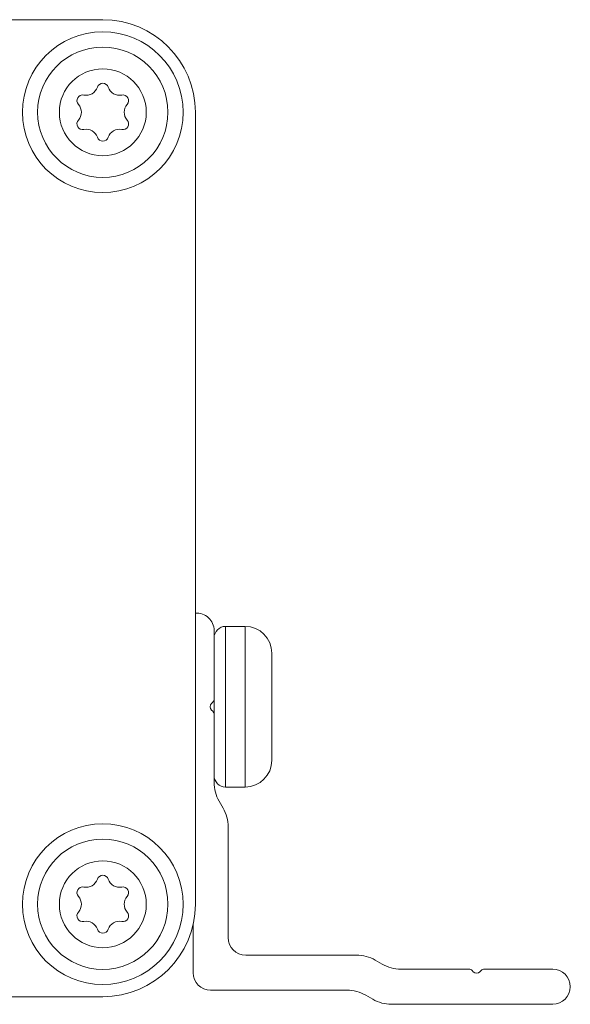
# Model space of a CAD drawing. Units: inches. Extents: x 80 to 478, y 34 to 371.
# Drawn here: x 342 to 366, y 78 to 120 of the extents above; entities that cross this region are included whole.
import ezdxf

# ---------------------------------------------------------------- set-up
doc = ezdxf.new("R2010")
doc.units = ezdxf.units.IN
doc.header["$MEASUREMENT"] = 0
doc.layers.add('Layer 1', color=7, linetype='Continuous')

msp = doc.modelspace()

# ---------------------------------------------------------------- linework, layer by layer
at = {"layer": 'Layer 1', "color": 7, "lineweight": 18}
for points in [[(345.65, 120.194), (213.15, 120.194)], [(349.6, 82.444), (349.6, 116.244)], [(350.893, 94.303), (351.721, 94.303)], [(350.893, 87.445), (350.893, 94.303)], [(351.721, 94.303), (351.721, 87.445)], [(350.4, 87.644), (350.4, 94.124)], [(352.864, 93.16), (352.864, 88.588)], [(350.342, 91.065), (350.292, 91.015)], [(350.292, 90.733), (350.342, 90.683)], [(350.893, 87.445), (351.721, 87.445)], [(350.786, 86.547), (350.614, 86.844)], [(351, 81.024), (351, 85.747)], [(349.5, 81.562), (349.5, 79.524)], [(356.474, 80.274), (351.75, 80.274)], [(357.57, 79.888), (357.274, 80.06)], [(361.267, 79.674), (358.37, 79.674)], [(361.409, 79.615), (361.459, 79.565)], [(361.742, 79.565), (361.792, 79.615)], [(364.85, 79.674), (361.933, 79.674)], [(350.25, 78.774), (356.072, 78.774)], [(213.15, 78.494), (345.65, 78.494)], [(356.871, 78.56), (357.168, 78.388)], [(357.968, 78.174), (364.85, 78.174)]]:
    msp.add_lwpolyline(points, dxfattribs=at)
for points in [[(349.6, 116.244), (349.6, 118.426), (347.832, 120.194), (345.65, 120.194)], [(344.841, 116.979), (345.09, 116.928), (345.338, 117.071), (345.418, 117.312)], [(345.65, 117.48), (345.545, 117.48), (345.451, 117.412), (345.418, 117.312)], [(345.883, 117.312), (345.85, 117.412), (345.756, 117.48), (345.65, 117.48)], [(345.883, 117.312), (345.963, 117.071), (346.21, 116.928), (346.459, 116.979)], [(344.58, 116.862), (344.527, 116.771), (344.539, 116.655), (344.609, 116.577)], [(344.841, 116.979), (344.738, 117.001), (344.632, 116.953), (344.58, 116.862)], [(346.459, 116.979), (346.563, 117.001), (346.668, 116.953), (346.721, 116.862)], [(346.721, 116.862), (346.774, 116.771), (346.762, 116.655), (346.692, 116.577)], [(344.609, 116.577), (344.778, 116.387), (344.778, 116.101), (344.609, 115.911)], [(346.692, 116.577), (346.523, 116.387), (346.523, 116.101), (346.692, 115.911)], [(344.609, 115.911), (344.539, 115.832), (344.527, 115.717), (344.58, 115.626)], [(344.58, 115.626), (344.632, 115.534), (344.738, 115.487), (344.841, 115.509)], [(345.418, 115.175), (345.338, 115.417), (345.09, 115.56), (344.841, 115.509)], [(346.459, 115.509), (346.21, 115.56), (345.963, 115.417), (345.883, 115.175)], [(346.721, 115.626), (346.668, 115.534), (346.563, 115.487), (346.459, 115.509)], [(346.692, 115.911), (346.762, 115.832), (346.774, 115.717), (346.721, 115.626)], [(345.418, 115.175), (345.451, 115.076), (345.545, 115.008), (345.65, 115.008)], [(345.65, 115.008), (345.756, 115.008), (345.85, 115.076), (345.883, 115.175)], [(350.162, 94.672), (350.011, 94.814), (349.807, 94.886), (349.6, 94.872)], [(350.4, 94.124), (350.4, 94.332), (350.314, 94.53), (350.162, 94.672)], [(350.893, 94.303), (350.621, 94.303), (350.4, 94.082), (350.4, 93.81)], [(352.864, 93.16), (352.864, 93.791), (352.352, 94.303), (351.721, 94.303)], [(350.342, 91.065), (350.379, 91.103), (350.4, 91.154), (350.4, 91.207)], [(350.292, 91.015), (350.213, 90.937), (350.213, 90.811), (350.292, 90.733)], [(350.4, 90.541), (350.4, 90.594), (350.379, 90.645), (350.342, 90.683)], [(351.721, 87.445), (352.352, 87.445), (352.864, 87.957), (352.864, 88.588)], [(350.4, 87.937), (350.4, 87.666), (350.621, 87.445), (350.893, 87.445)], [(350.4, 87.644), (350.4, 87.363), (350.474, 87.087), (350.614, 86.844)], [(351, 85.747), (351, 86.028), (350.926, 86.304), (350.786, 86.547)], [(345.65, 83.68), (345.545, 83.68), (345.451, 83.613), (345.418, 83.512)], [(345.883, 83.512), (345.85, 83.613), (345.756, 83.68), (345.65, 83.68)], [(344.841, 83.179), (344.738, 83.2), (344.632, 83.153), (344.58, 83.062)], [(344.841, 83.179), (345.09, 83.128), (345.338, 83.271), (345.418, 83.512)], [(345.883, 83.512), (345.963, 83.271), (346.21, 83.128), (346.459, 83.179)], [(346.459, 83.179), (346.563, 83.2), (346.668, 83.153), (346.721, 83.062)], [(344.58, 83.062), (344.527, 82.971), (344.539, 82.856), (344.609, 82.777)], [(346.721, 83.062), (346.774, 82.971), (346.762, 82.856), (346.692, 82.777)], [(344.609, 82.777), (344.778, 82.587), (344.778, 82.301), (344.609, 82.111)], [(345.65, 78.494), (347.832, 78.494), (349.6, 80.263), (349.6, 82.444)], [(346.692, 82.777), (346.523, 82.587), (346.523, 82.301), (346.692, 82.111)], [(344.609, 82.111), (344.539, 82.032), (344.527, 81.917), (344.58, 81.826)], [(346.692, 82.111), (346.762, 82.032), (346.774, 81.917), (346.721, 81.826)], [(344.58, 81.826), (344.632, 81.735), (344.738, 81.687), (344.841, 81.708)], [(345.418, 81.376), (345.338, 81.617), (345.09, 81.76), (344.841, 81.708)], [(346.459, 81.708), (346.21, 81.76), (345.963, 81.617), (345.883, 81.376)], [(346.721, 81.826), (346.668, 81.735), (346.563, 81.687), (346.459, 81.708)], [(345.418, 81.376), (345.451, 81.275), (345.545, 81.208), (345.65, 81.208)], [(345.65, 81.208), (345.756, 81.208), (345.85, 81.275), (345.883, 81.376)], [(351, 81.024), (351, 80.61), (351.336, 80.274), (351.75, 80.274)], [(357.274, 80.06), (357.03, 80.2), (356.754, 80.274), (356.474, 80.274)], [(357.57, 79.888), (357.813, 79.748), (358.089, 79.674), (358.37, 79.674)], [(349.5, 79.524), (349.5, 79.11), (349.836, 78.774), (350.25, 78.774)], [(361.409, 79.615), (361.371, 79.653), (361.32, 79.674), (361.267, 79.674)], [(361.459, 79.565), (361.537, 79.487), (361.664, 79.487), (361.742, 79.565)], [(361.933, 79.674), (361.88, 79.674), (361.829, 79.653), (361.792, 79.615)], [(364.85, 79.674), (365.264, 79.674), (365.6, 79.338), (365.6, 78.924)], [(356.871, 78.56), (356.628, 78.7), (356.352, 78.774), (356.072, 78.774)], [(365.6, 78.924), (365.6, 78.51), (365.264, 78.174), (364.85, 78.174)], [(357.168, 78.388), (357.411, 78.248), (357.687, 78.174), (357.968, 78.174)]]:
    msp.add_open_spline(points, degree=3, dxfattribs=at)
for points in [[(349.079, 116.244), (349.079, 118.138), (347.544, 119.673), (345.65, 119.673), (343.756, 119.673), (342.221, 118.138), (342.221, 116.244), (342.221, 114.35), (343.756, 112.815), (345.65, 112.815), (347.544, 112.815), (349.079, 114.35), (349.079, 116.244)], [(348.432, 116.244), (348.432, 117.78), (347.186, 119.025), (345.65, 119.025), (344.114, 119.025), (342.869, 117.78), (342.869, 116.244), (342.869, 114.708), (344.114, 113.463), (345.65, 113.463), (347.186, 113.463), (348.432, 114.708), (348.432, 116.244)], [(347.504, 116.244), (347.504, 117.268), (346.674, 118.098), (345.65, 118.098), (344.626, 118.098), (343.796, 117.268), (343.796, 116.244), (343.796, 115.22), (344.626, 114.39), (345.65, 114.39), (346.674, 114.39), (347.504, 115.22), (347.504, 116.244)], [(349.079, 82.444), (349.079, 84.338), (347.544, 85.873), (345.65, 85.873), (343.756, 85.873), (342.221, 84.338), (342.221, 82.444), (342.221, 80.55), (343.756, 79.015), (345.65, 79.015), (347.544, 79.015), (349.079, 80.55), (349.079, 82.444)], [(348.432, 82.444), (348.432, 83.98), (347.186, 85.225), (345.65, 85.225), (344.114, 85.225), (342.869, 83.98), (342.869, 82.444), (342.869, 80.908), (344.114, 79.663), (345.65, 79.663), (347.186, 79.663), (348.432, 80.908), (348.432, 82.444)], [(347.504, 82.444), (347.504, 83.468), (346.674, 84.298), (345.65, 84.298), (344.626, 84.298), (343.796, 83.468), (343.796, 82.444), (343.796, 81.42), (344.626, 80.59), (345.65, 80.59), (346.674, 80.59), (347.504, 81.42), (347.504, 82.444)]]:
    msp.add_open_spline(points, degree=3, knots=[0, 0, 0, 0, 1, 1, 1, 2, 2, 2, 3, 3, 3, 4, 4, 4, 4], dxfattribs=at)

doc.saveas('drawing.dxf')
